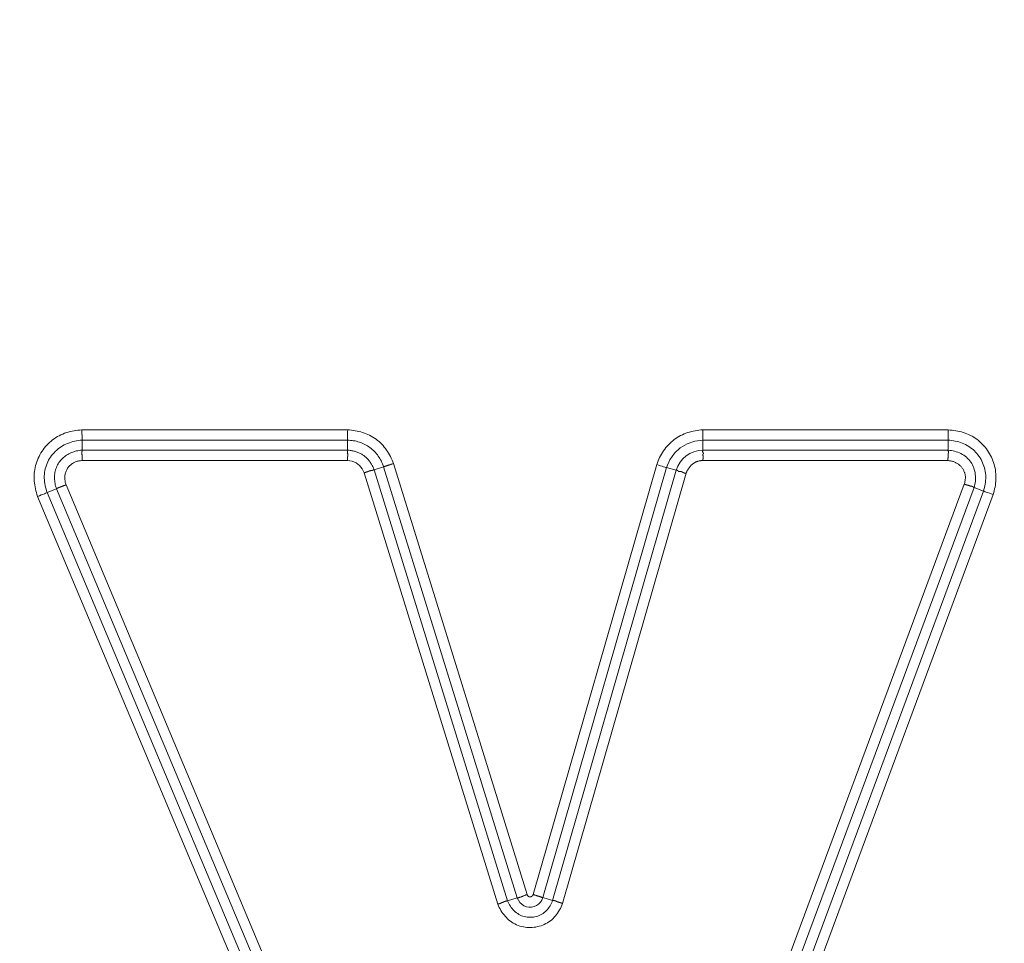
# Model space of a CAD drawing. Units: inches. Extents: x -355 to 373, y 0 to 225.
# Drawn here: x -302 to -300, y 60 to 62 of the extents above; entities that cross this region are included whole.
import ezdxf

# ---------------------------------------------------------------- set-up
doc = ezdxf.new("R2010")
doc.units = ezdxf.units.IN
doc.header["$MEASUREMENT"] = 0
doc.header["$PDMODE"] = 2
doc.header["$PDSIZE"] = 0.03
doc.layers.add('Unnamed [1]', color=7, linetype='Continuous', lineweight=0)
doc.styles.add('CK_TEXT_STYLE_0001', font='times.ttf', dxfattribs={"width": 0.75, "height": 5.5})
doc.styles.add('CK_TEXT_STYLE_0002', font='txt', dxfattribs={"width": 0.75, "height": 5.5})
doc.dimstyles.new('KEYCREATOR_DIMSTYLE', dxfattribs={"dimtxt": 5.5, "dimasz": 5.5, "dimexe": 1.375, "dimexo": 17, "dimgap": 1.375, "dimtad": 0, "dimtih": 1, "dimtoh": 1, "dimdec": 3, "dimzin": 4, "dimdsep": 46, "dimlunit": 3, "dimtxsty": 'CK_TEXT_STYLE_0001', "dimsah": 1, "dimcen": 0, "dimadec": 0, "dimazin": 0, "dimtfac": 1, "dimtdec": 3, "dimtofl": 0, "dimtmove": 0, "dimatfit": 3, "dimfxl": 1, "dimtolj": 1, "dimtzin": 0, "dimarcsym": 0})

# ---------------------------------------------------------------- blocks, each defined once
blk = doc.blocks.new('*D3')
at = {"layer": 'Defpoints', "color": 0}
for p in [(-316.1189, 99.6033), (-279.2728, 0), (-259.2667, 0)]:
    blk.add_point(p, dxfattribs=at)
at = {"layer": 'Unnamed [1]', "color": 18, "lineweight": -2, "true_color": 0x000000}
for p, q in [((-314.7439, 99.6033), (-257.8917, 99.6033)), ((-259.2667, 94.1033), (-259.2667, 57.0106)), ((-259.2667, 5.5), (-259.2667, 39.8394)), ((-277.8978, 0), (-257.8917, 0))]:
    blk.add_line(p, q, dxfattribs=at)
at = {"layer": 'Unnamed [1]', "color": 18, "true_color": 0x000000}
for points in [[(-258.3501, 94.1033), (-260.1834, 94.1033), (-259.2667, 99.6033)], [(-260.1834, 5.5), (-258.3501, 5.5), (-259.2667, 0)]]:
    blk.add_solid(points, dxfattribs=at)
at = {"layer": 'Unnamed [1]', "color": 18, "lineweight": 0, "true_color": 0x000000, "insert": (-259.2667, 48.425), "char_height": 5.5, "attachment_point": 5, "line_spacing_factor": 0.96, "style": 'CK_TEXT_STYLE_0002'}
blk.add_mtext('\\A1;101"\\P{OAH}', dxfattribs=at)

msp = doc.modelspace()

# ---------------------------------------------------------------- linework, layer by layer
at = {"layer": 'Unnamed [1]', "color": 18, "linetype": 'Continuous', "lineweight": 0, "true_color": 0x000000}
for p, q in [((-301.6815086, 61.2219723), (-301.0584749, 61.2219723)), ((-300.2262432, 61.2219723), (-299.651019, 61.2219723)), ((-301.6811124, 61.1978238), (-301.0587306, 61.1978242)), ((-301.6811124, 61.1742611), (-301.6811124, 61.1978238)), ((-301.0587306, 61.1742606), (-301.0587306, 61.1978242)), ((-300.2259834, 61.1978238), (-299.6514066, 61.1978237)), ((-300.2259834, 61.1742606), (-300.2259834, 61.1978238)), ((-299.6514066, 61.1742611), (-299.6514066, 61.1978237)), ((-301.6811124, 61.1742603), (-301.0587306, 61.1742603)), ((-299.6514066, 61.1742603), (-300.2259834, 61.1742603)), ((-301.6806842, 61.1501121), (-301.0590131, 61.1501121)), ((-300.9966761, 61.1285238), (-300.9741685, 61.1354982)), ((-300.9741685, 61.1354982), (-300.6610127, 60.124877)), ((-300.9511779, 61.1428898), (-300.6381335, 60.1326303)), ((-300.6237375, 60.1327797), (-300.3342087, 61.1406552)), ((-300.6007024, 60.1255027), (-300.311071, 61.1337381)), ((-300.288423, 61.1272322), (-300.311071, 61.1337381)), ((-299.6518256, 61.1501121), (-300.2256982, 61.1501121)), ((-301.019659, 61.1211065), (-300.7064337, 60.1102629)), ((-300.9966765, 61.1285237), (-300.6835201, 60.1179027)), ((-300.5780551, 60.1189969), (-300.288423, 61.1272322)), ((-300.554988, 60.1118341), (-300.2652923, 61.1202908)), ((-301.7410156, 61.0841523), (-301.762742, 61.0750331)), ((-301.0234701, 59.3746062), (-301.7410147, 61.0841526)), ((-301.0012038, 59.383952), (-301.7185827, 61.0931036)), ((-300.32428, 59.1770924), (-299.6132814, 61.0947127)), ((-300.3016955, 59.1685425), (-299.5904938, 61.0867106)), ((-299.590493, 61.0867103), (-299.5684001, 61.0785189)), ((-301.071766, 59.3663902), (-301.785162, 61.0660524)), ((-301.0494997, 59.375736), (-301.762742, 61.0750331)), ((-299.5684001, 61.0785189), (-300.2796573, 59.1601998)), ((-299.545623, 61.0704872), (-300.2570727, 59.1516501)), ((-300.6835187, 60.1179032), (-300.6610127, 60.124877)), ((-300.5780566, 60.1189973), (-300.6007024, 60.1255027))]:
    msp.add_line(p, q, dxfattribs=at)
at = {"layer": 'Unnamed [1]', "color": 18, "linetype": 'Continuous', "lineweight": 0}
for points in [[(-301.785162, 61.0660524), (-301.786655, 61.0704044), (-301.7880126, 61.0748056), (-301.7892301, 61.0792502), (-301.7903024, 61.083732), (-301.7912248, 61.0882452), (-301.7919923, 61.0927836), (-301.7925999, 61.0973414), (-301.7930428, 61.1019126), (-301.793316, 61.1064911), (-301.7934147, 61.1110709), (-301.7933339, 61.1156462), (-301.7930688, 61.1202108), (-301.7926143, 61.1247589), (-301.7919657, 61.1292843), (-301.791118, 61.1337812), (-301.7900662, 61.1382436), (-301.7888056, 61.1426654), (-301.7873311, 61.1470406), (-301.7856628, 61.1513558), (-301.7838267, 61.1555974), (-301.7818266, 61.159759), (-301.7796663, 61.1638344), (-301.7773496, 61.1678174), (-301.7748805, 61.1717017), (-301.7722627, 61.1754811), (-301.7695, 61.1791494), (-301.7665964, 61.1827002), (-301.7635556, 61.1861275), (-301.7603815, 61.1894249), (-301.757078, 61.1925861), (-301.7536487, 61.195605), (-301.7500977, 61.1984752), (-301.7464287, 61.2011907), (-301.7426456, 61.203745), (-301.7387522, 61.206132), (-301.7347523, 61.2083454), (-301.7306508, 61.2103807), (-301.7264563, 61.2122399), (-301.7221784, 61.2139267), (-301.7178266, 61.215445), (-301.7134107, 61.2167985), (-301.7089402, 61.2179909), (-301.7044247, 61.2190259), (-301.6998738, 61.2199074), (-301.6952971, 61.220639), (-301.6907043, 61.2212246), (-301.6861049, 61.2216677), (-301.6815086, 61.2219723)], [(-301.0587306, 61.1978242), (-301.0587301, 61.198216), (-301.0587288, 61.1986839), (-301.0587267, 61.1992248), (-301.0587237, 61.1998357), (-301.0587199, 61.2005134), (-301.0587153, 61.2012548), (-301.0587098, 61.2020569), (-301.0587034, 61.2029165), (-301.0586961, 61.2038306), (-301.0586879, 61.204796), (-301.0586788, 61.2058098), (-301.0586689, 61.2068686), (-301.058658, 61.2079696), (-301.0586461, 61.2091096), (-301.0586334, 61.2102854), (-301.0586197, 61.211494), (-301.058605, 61.2127323), (-301.0585894, 61.2139973), (-301.0585728, 61.2152857), (-301.0585552, 61.2165946), (-301.0585366, 61.2179208), (-301.0585171, 61.2192612), (-301.0584965, 61.2206127), (-301.0584749, 61.2219723)], [(-300.9511779, 61.1428898), (-300.9527264, 61.1470635), (-300.9544154, 61.1511938), (-300.9562434, 61.1552728), (-300.9582088, 61.1592928), (-300.96031, 61.1632457), (-300.9625453, 61.1671238), (-300.9649134, 61.1709191), (-300.9674124, 61.1746237), (-300.970041, 61.1782298), (-300.9727975, 61.1817295), (-300.9756803, 61.1851149), (-300.9786879, 61.1883781), (-300.9818186, 61.1915113), (-300.985071, 61.1945065), (-300.9884434, 61.1973558), (-300.9919343, 61.2000515), (-300.995541, 61.2025871), (-300.999257, 61.2049621), (-301.0030745, 61.2071778), (-301.0069861, 61.2092351), (-301.0109839, 61.2111352), (-301.0150605, 61.2128792), (-301.0192082, 61.2144681), (-301.0234192, 61.2159031), (-301.0276861, 61.2171853), (-301.0320011, 61.2183157), (-301.0363567, 61.2192954), (-301.0407451, 61.2201256), (-301.0451587, 61.2208072), (-301.04959, 61.2213415), (-301.0540313, 61.2217295), (-301.0584749, 61.2219723)], [(-300.3342087, 61.1406552), (-300.3327138, 61.1449262), (-300.3310636, 61.1491488), (-300.329261, 61.1533156), (-300.3273088, 61.1574192), (-300.3252101, 61.1614523), (-300.3229675, 61.1654075), (-300.3205841, 61.1692776), (-300.3180628, 61.1730551), (-300.3154064, 61.1767327), (-300.3126177, 61.180303), (-300.3096998, 61.1837588), (-300.3066555, 61.1870926), (-300.3034876, 61.1902972), (-300.3001991, 61.1933651), (-300.2967928, 61.1962891), (-300.2932718, 61.1990617), (-300.2896393, 61.201677), (-300.2859016, 61.2041337), (-300.2820652, 61.2064321), (-300.2781368, 61.2085722), (-300.274123, 61.2105544), (-300.2700306, 61.2123786), (-300.2658662, 61.2140452), (-300.2616364, 61.2155541), (-300.2573478, 61.2169057), (-300.2530072, 61.2181), (-300.2486212, 61.2191372), (-300.2441965, 61.2200175), (-300.2397397, 61.220741), (-300.2352574, 61.2213078), (-300.2307564, 61.2217182), (-300.2262432, 61.2219723)], [(-299.651019, 61.2219723), (-299.6465337, 61.2216569), (-299.6420545, 61.2212169), (-299.6375884, 61.2206488), (-299.6331423, 61.2199489), (-299.6287231, 61.2191134), (-299.6243375, 61.2181387), (-299.6199927, 61.2170211), (-299.6156953, 61.215757), (-299.6114523, 61.2143426), (-299.6072706, 61.2127744), (-299.603157, 61.2110486), (-299.5991185, 61.2091616), (-299.595162, 61.2071096), (-299.5912942, 61.204889), (-299.5875222, 61.2024962), (-299.5838527, 61.1999275), (-299.5802928, 61.1971791), (-299.5768491, 61.1942475), (-299.5735281, 61.1911523), (-299.570334, 61.1879203), (-299.5672708, 61.1845588), (-299.5643426, 61.1810751), (-299.5615534, 61.1774764), (-299.5589073, 61.17377), (-299.5564083, 61.1699631), (-299.5540605, 61.1660629), (-299.5518678, 61.1620768), (-299.5498344, 61.1580119), (-299.5479642, 61.1538755), (-299.5462612, 61.1496748), (-299.5447297, 61.1454172), (-299.5433735, 61.1411097), (-299.5421967, 61.1367598), (-299.5412033, 61.1323745), (-299.5403975, 61.1279613), (-299.5397831, 61.1235272), (-299.5393625, 61.1190792), (-299.5391303, 61.1146219), (-299.5390797, 61.1101596), (-299.5392033, 61.1056968), (-299.5394943, 61.1012376), (-299.5399456, 61.0967864), (-299.54055, 61.0923474), (-299.5413006, 61.087925), (-299.5421903, 61.0835235), (-299.5432119, 61.0791472), (-299.5443585, 61.0748003), (-299.545623, 61.0704872)], [(-301.762742, 61.0750331), (-301.7642085, 61.0791299), (-301.7655148, 61.0832898), (-301.7666534, 61.0875041), (-301.7676162, 61.0917638), (-301.7683955, 61.0960602), (-301.7689836, 61.1003845), (-301.7693725, 61.1047278), (-301.7695546, 61.1090814), (-301.7695219, 61.1134364), (-301.7692667, 61.117784), (-301.7687832, 61.1221149), (-301.7680741, 61.1264174), (-301.767144, 61.1306795), (-301.7659975, 61.1348889), (-301.7646393, 61.1390337), (-301.7630742, 61.1431017), (-301.7613066, 61.1470806), (-301.7593414, 61.1509585), (-301.7571832, 61.1547232), (-301.7548366, 61.1583625), (-301.752307, 61.1618659), (-301.7496026, 61.1652283), (-301.7467322, 61.1684466), (-301.7437046, 61.1715173), (-301.7405287, 61.174437), (-301.7372134, 61.1772024), (-301.7337675, 61.1798101), (-301.7301998, 61.1822567), (-301.7265192, 61.1845389), (-301.7227346, 61.1866532), (-301.7188548, 61.1885963), (-301.7148886, 61.1903648), (-301.7108449, 61.1919554), (-301.7067326, 61.1933647), (-301.7025604, 61.1945893), (-301.6983374, 61.1956258), (-301.6940722, 61.1964709), (-301.6897737, 61.1971212), (-301.6854509, 61.1975732), (-301.6811124, 61.1978238)], [(-300.9741685, 61.1354982), (-300.97534, 61.1388037), (-300.9766356, 61.1420661), (-300.9780528, 61.1452807), (-300.9795888, 61.1484426), (-300.981241, 61.1515471), (-300.9830065, 61.1545893), (-300.9848828, 61.1575644), (-300.9868671, 61.1604676), (-300.9889566, 61.1632942), (-300.9911487, 61.1660392), (-300.9934408, 61.168698), (-300.9958299, 61.1712656), (-300.9983136, 61.1737374), (-301.000889, 61.1761084), (-301.0035535, 61.178374), (-301.0063043, 61.1805292), (-301.0091388, 61.1825693), (-301.0120542, 61.1844895), (-301.0150478, 61.1862849), (-301.018117, 61.1879509), (-301.0212583, 61.1894835), (-301.0244658, 61.1908829), (-301.027733, 61.1921505), (-301.0310531, 61.1932874), (-301.0344197, 61.1942948), (-301.037826, 61.195174), (-301.0412656, 61.1959262), (-301.0447318, 61.1965525), (-301.048218, 61.1970543), (-301.0517176, 61.1974327), (-301.055224, 61.1976889), (-301.0587306, 61.1978242)], [(-299.6514066, 61.1978237), (-299.64716, 61.1975908), (-299.6429205, 61.1971767), (-299.6386977, 61.1965823), (-299.6345013, 61.1958084), (-299.6303408, 61.1948557), (-299.6262258, 61.1937252), (-299.6221659, 61.1924174), (-299.6181706, 61.1909334), (-299.6142495, 61.1892737), (-299.6104123, 61.1874394), (-299.6066684, 61.185431), (-299.6030275, 61.1832495), (-299.5994991, 61.1808956), (-299.5960929, 61.1783701), (-299.5928184, 61.1756738), (-299.5896844, 61.1728091), (-299.5866969, 61.1697843), (-299.5838612, 61.1666093), (-299.5811824, 61.1632941), (-299.5786659, 61.1598486), (-299.5763169, 61.1562828), (-299.5741405, 61.1526064), (-299.5721421, 61.1488296), (-299.5703268, 61.1449621), (-299.5686999, 61.1410139), (-299.5672667, 61.136995), (-299.5660323, 61.1329152), (-299.565002, 61.1287845), (-299.5641811, 61.1246128), (-299.5635747, 61.1204101), (-299.5631861, 61.1161858), (-299.5630102, 61.1119483), (-299.5630397, 61.1077054), (-299.5632676, 61.1034651), (-299.5636868, 61.0992352), (-299.5642899, 61.0950236), (-299.56507, 61.0908383), (-299.5660198, 61.0866872), (-299.5671322, 61.0825781), (-299.5684001, 61.0785189)], [(-301.7410156, 61.0841523), (-301.7420384, 61.0871734), (-301.7429331, 61.0902376), (-301.7436979, 61.0933381), (-301.7443311, 61.0964686), (-301.7448311, 61.0996224), (-301.7451961, 61.1027928), (-301.7454245, 61.1059733), (-301.7455146, 61.1091574), (-301.7454646, 61.1123383), (-301.7452729, 61.1155096), (-301.7449378, 61.1186646), (-301.7444575, 61.1217968), (-301.7438305, 61.1248996), (-301.743055, 61.1279663), (-301.7421292, 61.1309904), (-301.7410517, 61.1339653), (-301.7398205, 61.1368844), (-301.738434, 61.1397411), (-301.7368906, 61.1425289), (-301.7351886, 61.1452411), (-301.7333396, 61.1478556), (-301.7313608, 61.150354), (-301.729259, 61.1527353), (-301.7270408, 61.1549984), (-301.7247127, 61.1571423), (-301.7222813, 61.1591658), (-301.7197534, 61.1610678), (-301.7171355, 61.1628474), (-301.7144342, 61.1645035), (-301.7116562, 61.1660349), (-301.7088081, 61.1674407), (-301.7058965, 61.1687197), (-301.702928, 61.1698709), (-301.6999093, 61.1708933), (-301.6968469, 61.1717857), (-301.6937475, 61.172547), (-301.6906178, 61.1731764), (-301.6874643, 61.1736725), (-301.6842936, 61.1740345), (-301.6811124, 61.1742611)], [(-301.6811803, 61.1653301), (-301.6811867, 61.1658702), (-301.6811913, 61.1663971), (-301.6811942, 61.1669106), (-301.6811957, 61.1674106), (-301.6811958, 61.1678968), (-301.6811947, 61.168369), (-301.6811924, 61.1688271), (-301.6811892, 61.1692709), (-301.6811851, 61.1697001), (-301.6811803, 61.1701145), (-301.6811749, 61.1705141), (-301.6811691, 61.1708985), (-301.681163, 61.1712676), (-301.6811566, 61.1716212), (-301.6811503, 61.171959), (-301.681144, 61.172281), (-301.6811379, 61.1725868), (-301.6811322, 61.1728763), (-301.6811269, 61.1731494), (-301.6811223, 61.1734057), (-301.6811184, 61.1736452), (-301.6811153, 61.1738675), (-301.6811133, 61.1740726), (-301.6811124, 61.1742603)], [(-301.6806842, 61.1501121), (-301.6807119, 61.1507935), (-301.6807395, 61.1514743), (-301.6807669, 61.1521542), (-301.680794, 61.1528325), (-301.6808208, 61.1535089), (-301.6808472, 61.1541828), (-301.6808732, 61.1548537), (-301.6808987, 61.1555212), (-301.6809235, 61.1561847), (-301.6809477, 61.1568438), (-301.6809712, 61.157498), (-301.6809939, 61.1581468), (-301.6810157, 61.1587896), (-301.6810366, 61.159426), (-301.6810565, 61.1600555), (-301.6810754, 61.1606777), (-301.6810931, 61.161292), (-301.6811097, 61.1618979), (-301.681125, 61.1624949), (-301.6811389, 61.1630826), (-301.6811515, 61.1636605), (-301.6811627, 61.164228), (-301.6811723, 61.1647847), (-301.6811803, 61.1653301)], [(-301.0583009, 61.1653311), (-301.0582256, 61.1650007), (-301.0581687, 61.1646671), (-301.0581287, 61.1643304), (-301.0581042, 61.1639904), (-301.0580938, 61.1636474), (-301.0580958, 61.1633012), (-301.058109, 61.162952), (-301.0581318, 61.1625998), (-301.0581628, 61.1622446), (-301.0582005, 61.1618864), (-301.0582435, 61.1615252), (-301.0582902, 61.1611612), (-301.0583393, 61.1607942), (-301.0583893, 61.1604244), (-301.0584387, 61.1600517), (-301.058486, 61.1596763), (-301.0585299, 61.1592981), (-301.0585688, 61.1589171), (-301.0586013, 61.1585335), (-301.0586259, 61.1581471), (-301.0586411, 61.1577581), (-301.0586456, 61.1573665), (-301.0586378, 61.1569722), (-301.0586164, 61.1565754), (-301.0585797, 61.1561761), (-301.0585457, 61.1557756), (-301.0585316, 61.155375), (-301.0585349, 61.1549744), (-301.0585529, 61.1545735), (-301.0585834, 61.1541723), (-301.0586236, 61.1537706), (-301.0586711, 61.1533682), (-301.0587235, 61.1529652), (-301.0587781, 61.1525612), (-301.0588325, 61.1521563), (-301.0588841, 61.1517502), (-301.0589305, 61.1513429), (-301.0589692, 61.1509342), (-301.0589975, 61.1505239), (-301.0590131, 61.1501121)], [(-301.0587305, 61.1742603), (-301.0587331, 61.1740749), (-301.0587419, 61.1738713), (-301.0587559, 61.1736498), (-301.058774, 61.1734107), (-301.058795, 61.1731541), (-301.0588179, 61.1728804), (-301.0588416, 61.1725899), (-301.0588649, 61.1722828), (-301.0588869, 61.1719593), (-301.0589063, 61.1716198), (-301.0589221, 61.1712645), (-301.0589332, 61.1708937), (-301.0589386, 61.1705077), (-301.058937, 61.1701066), (-301.0589274, 61.1696909), (-301.0589088, 61.1692607), (-301.0588799, 61.1688163), (-301.0588398, 61.168358), (-301.0587873, 61.1678861), (-301.0587214, 61.1674008), (-301.0586408, 61.1669023), (-301.0585446, 61.1663911), (-301.0584317, 61.1658673), (-301.0583009, 61.1653311)], [(-301.0587306, 61.1742606), (-301.0566719, 61.1741811), (-301.0546077, 61.1740378), (-301.0525414, 61.1738315), (-301.0504763, 61.1735633), (-301.0484157, 61.173234), (-301.046363, 61.1728445), (-301.0443214, 61.1723956), (-301.0422944, 61.1718884), (-301.0402852, 61.1713236), (-301.0382972, 61.1707023), (-301.0363337, 61.1700252), (-301.034398, 61.1692934), (-301.0324935, 61.1685076), (-301.0306236, 61.1676688), (-301.0287914, 61.1667779), (-301.0270005, 61.1658358), (-301.025254, 61.1648434), (-301.0235554, 61.1638015), (-301.0219079, 61.1627112), (-301.0203149, 61.1615732), (-301.0187625, 61.1603779), (-301.017236, 61.159117), (-301.0157375, 61.1577933), (-301.0142693, 61.1564099), (-301.0128334, 61.1549695), (-301.0114323, 61.1534752), (-301.0100679, 61.1519299), (-301.0087425, 61.1503364), (-301.0074583, 61.1486977), (-301.0062175, 61.1470167), (-301.0050222, 61.1452964), (-301.0038747, 61.1435396), (-301.0027771, 61.1417493), (-301.0017317, 61.1399284), (-301.0007405, 61.1380798), (-300.9998059, 61.1362065), (-300.99893, 61.1343113), (-300.9981149, 61.1323972), (-300.9973629, 61.130467), (-300.9966761, 61.1285238)], [(-300.2259834, 61.1742603), (-300.2259873, 61.1741505), (-300.2259998, 61.1740342), (-300.2260196, 61.1739115), (-300.2260459, 61.1737824), (-300.2260776, 61.1736468), (-300.2261137, 61.1735049), (-300.2261531, 61.1733567), (-300.2261948, 61.1732022), (-300.2262378, 61.1730414), (-300.226281, 61.1728743), (-300.2263234, 61.1727011), (-300.2263641, 61.1725216), (-300.2264019, 61.172336), (-300.2264359, 61.1721443), (-300.2264649, 61.1719465), (-300.2264881, 61.1717426), (-300.2265043, 61.1715328), (-300.2265126, 61.1713169), (-300.2265118, 61.171095), (-300.226501, 61.1708672), (-300.2264792, 61.1706336), (-300.2264453, 61.1703943), (-300.2263982, 61.1701498), (-300.2263369, 61.1699002), (-300.2262603, 61.1696459), (-300.2261674, 61.1693871), (-300.2260571, 61.1691242), (-300.2259285, 61.1688575), (-300.2257803, 61.1685872), (-300.2256116, 61.1683137), (-300.2254243, 61.168037), (-300.2252321, 61.1677569), (-300.2250516, 61.1674729), (-300.2248996, 61.1671844), (-300.2247928, 61.1668908), (-300.2247478, 61.1665919), (-300.2247813, 61.1662869), (-300.2249099, 61.1659754), (-300.2251505, 61.1656569), (-300.2255195, 61.165331)], [(-300.2255195, 61.165331), (-300.225893, 61.1649983), (-300.2261434, 61.1646627), (-300.2262874, 61.1643242), (-300.2263419, 61.1639827), (-300.2263237, 61.1636382), (-300.2262497, 61.1632907), (-300.2261366, 61.1629402), (-300.2260012, 61.1625866), (-300.2258603, 61.16223), (-300.2257309, 61.1618704), (-300.2256263, 61.1615077), (-300.2255471, 61.1611421), (-300.2254904, 61.1607737), (-300.2254535, 61.1604025), (-300.2254335, 61.1600288), (-300.2254276, 61.1596527), (-300.225433, 61.1592742), (-300.2254469, 61.1588936), (-300.2254665, 61.1585109), (-300.2254889, 61.1581263), (-300.2255118, 61.1577398), (-300.2255345, 61.1573516), (-300.2255569, 61.1569616), (-300.2255787, 61.15657), (-300.2255999, 61.1561768), (-300.2256201, 61.1557819), (-300.2256392, 61.1553855), (-300.2256569, 61.1549876), (-300.2256732, 61.1545883), (-300.2256878, 61.1541875), (-300.2257005, 61.1537854), (-300.2257111, 61.153382), (-300.2257195, 61.1529772), (-300.2257254, 61.1525713), (-300.2257286, 61.1521641), (-300.225729, 61.1517559), (-300.2257264, 61.1513465), (-300.2257205, 61.150936), (-300.2257112, 61.1505246), (-300.2256982, 61.1501121)], [(-299.6518256, 61.1501121), (-299.6517832, 61.1507933), (-299.6517411, 61.1514741), (-299.6516994, 61.152154), (-299.6516581, 61.1528324), (-299.6516172, 61.1535088), (-299.6515769, 61.1541828), (-299.6515371, 61.1548539), (-299.651498, 61.1555215), (-299.6514595, 61.1561852), (-299.6514217, 61.1568444), (-299.6513847, 61.1574988), (-299.6513485, 61.1581477), (-299.6513132, 61.1587907), (-299.6512788, 61.1594273), (-299.6512454, 61.160057), (-299.651213, 61.1606792), (-299.6511817, 61.1612936), (-299.6511515, 61.1618996), (-299.6511225, 61.1624966), (-299.6510947, 61.1630843), (-299.6510682, 61.1636621), (-299.651043, 61.1642295), (-299.6510192, 61.164786), (-299.6509969, 61.1653311)], [(-299.6509969, 61.1653311), (-299.6509773, 61.1656588), (-299.6509463, 61.1659814), (-299.6509056, 61.1662988), (-299.6508567, 61.1666111), (-299.6508013, 61.1669183), (-299.6507412, 61.1672202), (-299.650678, 61.167517), (-299.6506134, 61.1678086), (-299.6505491, 61.1680949), (-299.6504867, 61.168376), (-299.650428, 61.1686518), (-299.6503745, 61.1689224), (-299.650328, 61.1691877), (-299.6502901, 61.1694477), (-299.6502626, 61.1697023), (-299.650247, 61.1699517), (-299.6502451, 61.1701956), (-299.6502586, 61.1704343), (-299.6502891, 61.1706675), (-299.6503383, 61.1708953), (-299.6504079, 61.1711177), (-299.6504995, 61.1713347), (-299.6506148, 61.1715463), (-299.6507555, 61.1717524), (-299.6509234, 61.171953), (-299.6510881, 61.172148), (-299.6512207, 61.1723373), (-299.651324, 61.1725209), (-299.6514013, 61.1726987), (-299.6514555, 61.1728707), (-299.6514898, 61.1730367), (-299.6515072, 61.1731969), (-299.6515108, 61.1733511), (-299.6515036, 61.1734993), (-299.6514887, 61.1736415), (-299.6514692, 61.1737776), (-299.6514482, 61.1739075), (-299.6514287, 61.1740313), (-299.6514139, 61.1741489), (-299.6514066, 61.1742603)], [(-299.590493, 61.0867103), (-299.5893648, 61.0904481), (-299.5884492, 61.0942511), (-299.5877462, 61.0981049), (-299.5872561, 61.1019953), (-299.5869791, 61.1059081), (-299.5869155, 61.109829), (-299.5870654, 61.1137438), (-299.5874291, 61.1176382), (-299.5880067, 61.121498), (-299.5887986, 61.125309), (-299.5898048, 61.1290568), (-299.5910256, 61.1327272), (-299.5924613, 61.136306), (-299.594112, 61.1397789), (-299.595978, 61.1431318), (-299.5980594, 61.1463502), (-299.6003541, 61.1494216), (-299.602851, 61.1523394), (-299.6055363, 61.1550986), (-299.6083965, 61.1576942), (-299.6114179, 61.1601212), (-299.614587, 61.1623745), (-299.6178902, 61.1644493), (-299.6213138, 61.1663405), (-299.6248442, 61.1680431), (-299.6284679, 61.1695521), (-299.6321713, 61.1708626), (-299.6359407, 61.1719694), (-299.6397625, 61.1728677), (-299.6436232, 61.1735524), (-299.6475091, 61.1740185), (-299.6514066, 61.1742611)], [(-301.7185827, 61.0931036), (-301.7192277, 61.0950237), (-301.7197927, 61.0969729), (-301.7202765, 61.0989467), (-301.7206779, 61.1009408), (-301.7209956, 61.1029506), (-301.7212284, 61.1049718), (-301.7213751, 61.107), (-301.7214344, 61.1090306), (-301.7214052, 61.1110593), (-301.7212861, 61.1130816), (-301.7210761, 61.1150932), (-301.7207738, 61.1170895), (-301.7203779, 61.1190661), (-301.7198874, 61.1210186), (-301.7193009, 61.1229426), (-301.7186173, 61.1248337), (-301.7178353, 61.1266873), (-301.7169536, 61.1284991), (-301.7159711, 61.1302647), (-301.7148865, 61.1319796), (-301.7137, 61.1336393), (-301.7124182, 61.1352395), (-301.7110488, 61.1367755), (-301.7095996, 61.1382428), (-301.7080786, 61.139637), (-301.7064936, 61.1409535), (-301.7048524, 61.1421879), (-301.703163, 61.1433356), (-301.7014332, 61.144392), (-301.6996709, 61.1453528), (-301.6978825, 61.1462148), (-301.6960696, 61.1469805), (-301.694232, 61.1476539), (-301.6923699, 61.1482389), (-301.6904833, 61.1487394), (-301.6885722, 61.1491593), (-301.6866368, 61.1495026), (-301.6846769, 61.1497732), (-301.6826927, 61.1499751), (-301.6806842, 61.1501121)], [(-300.9741685, 61.1354982), (-300.9737944, 61.1356146), (-300.9733479, 61.1357543), (-300.9728318, 61.1359164), (-300.9722492, 61.1361001), (-300.9716029, 61.1363043), (-300.9708961, 61.1365282), (-300.9701316, 61.1367709), (-300.9693123, 61.1370314), (-300.9684414, 61.1373089), (-300.9675216, 61.1376025), (-300.9665559, 61.1379112), (-300.9655474, 61.1382341), (-300.964499, 61.1385704), (-300.9634136, 61.1389191), (-300.9622943, 61.1392793), (-300.9611438, 61.1396501), (-300.9599653, 61.1400307), (-300.9587617, 61.14042), (-300.9575359, 61.1408172), (-300.9562908, 61.1412214), (-300.9550296, 61.1416317), (-300.953755, 61.1420471), (-300.9524701, 61.1424668), (-300.9511779, 61.1428898)], [(-300.2652923, 61.1202908), (-300.2648408, 61.1215387), (-300.2643547, 61.1227722), (-300.2638347, 61.1239907), (-300.2632811, 61.1251934), (-300.2626945, 61.1263795), (-300.2620753, 61.1275483), (-300.2614241, 61.1286991), (-300.2607413, 61.1298312), (-300.2600275, 61.1309438), (-300.2592831, 61.1320362), (-300.2585085, 61.1331077), (-300.2577044, 61.1341575), (-300.2568712, 61.1351849), (-300.2560094, 61.1361891), (-300.2551195, 61.1371695), (-300.2542019, 61.1381253), (-300.2532572, 61.1390558), (-300.2522859, 61.1399601), (-300.2512884, 61.1408377), (-300.2502653, 61.1416878), (-300.249217, 61.1425096), (-300.248144, 61.1433024), (-300.2470469, 61.1440654), (-300.245926, 61.144798), (-300.244782, 61.1454994), (-300.2436148, 61.146151), (-300.2424253, 61.1467371), (-300.2412152, 61.1472615), (-300.2399861, 61.1477279), (-300.2387398, 61.1481402), (-300.237478, 61.148502), (-300.2362022, 61.1488172), (-300.2349143, 61.1490896), (-300.2336158, 61.1493228), (-300.2323085, 61.1495207), (-300.230994, 61.1496871), (-300.229674, 61.1498256), (-300.2283503, 61.1499401), (-300.2270245, 61.1500344), (-300.2256982, 61.1501121)], [(-299.6132814, 61.0947127), (-299.6128372, 61.0963153), (-299.6124238, 61.0979483), (-299.6120457, 61.0996061), (-299.6117073, 61.1012831), (-299.6114134, 61.1029736), (-299.6111683, 61.1046721), (-299.6109767, 61.1063728), (-299.6108431, 61.1080703), (-299.610772, 61.1097588), (-299.6107679, 61.1114327), (-299.6108355, 61.1130865), (-299.6109793, 61.1147145), (-299.6112025, 61.1163123), (-299.6115033, 61.1178806), (-299.6118786, 61.1194212), (-299.6123254, 61.120936), (-299.6128406, 61.1224268), (-299.613421, 61.1238955), (-299.6140637, 61.125344), (-299.6147654, 61.1267741), (-299.6155232, 61.1281878), (-299.6163339, 61.1295868), (-299.6171944, 61.130973), (-299.6181017, 61.1323483), (-299.6190606, 61.1336921), (-299.6200762, 61.1349824), (-299.6211461, 61.1362195), (-299.6222678, 61.1374034), (-299.623439, 61.1385343), (-299.6246571, 61.1396123), (-299.6259198, 61.1406375), (-299.6272245, 61.14161), (-299.6285688, 61.14253), (-299.6299504, 61.1433976), (-299.6313666, 61.144213), (-299.6328152, 61.1449762), (-299.6342935, 61.1456873), (-299.6357993, 61.1463466), (-299.63733, 61.1469541), (-299.6388833, 61.1475099), (-299.6404566, 61.1480142), (-299.6420474, 61.1484671), (-299.6436535, 61.1488687), (-299.6452723, 61.1492192), (-299.6469013, 61.1495186), (-299.6485382, 61.1497672), (-299.6501804, 61.149965), (-299.6518256, 61.1501121)], [(-301.0053327, 61.1262913), (-301.0056706, 61.1262654), (-301.0060061, 61.126221), (-301.0063396, 61.1261595), (-301.0066715, 61.1260823), (-301.0070023, 61.1259908), (-301.0073323, 61.1258863), (-301.007662, 61.1257704), (-301.0079917, 61.1256444), (-301.0083218, 61.1255096), (-301.0086528, 61.1253676), (-301.0089851, 61.1252197), (-301.009319, 61.1250673), (-301.009655, 61.1249117), (-301.0099934, 61.1247546), (-301.0103347, 61.1245971), (-301.0106793, 61.1244407), (-301.0110276, 61.1242869), (-301.01138, 61.124137), (-301.0117369, 61.1239924), (-301.0120986, 61.1238545), (-301.0124657, 61.1237248), (-301.0128384, 61.1236046), (-301.0132173, 61.1234954), (-301.0136027, 61.1233985), (-301.013995, 61.1233153), (-301.0143876, 61.1232292), (-301.0147744, 61.1231241), (-301.0151561, 61.1230024), (-301.0155337, 61.1228665), (-301.0159079, 61.1227187), (-301.0162797, 61.1225613), (-301.01665, 61.1223969), (-301.0170195, 61.1222276), (-301.0173892, 61.1220558), (-301.0177599, 61.121884), (-301.0181325, 61.1217145), (-301.0185078, 61.1215496), (-301.0188868, 61.1213917), (-301.0192702, 61.1212432), (-301.019659, 61.1211065)], [(-300.9966765, 61.1285237), (-300.9968528, 61.1284664), (-300.9970446, 61.1283978), (-300.997252, 61.1283188), (-300.9974751, 61.1282308), (-300.997714, 61.1281348), (-300.9979686, 61.1280319), (-300.9982391, 61.1279233), (-300.9985256, 61.1278101), (-300.998828, 61.1276934), (-300.9991466, 61.1275744), (-300.9994813, 61.1274541), (-300.9998322, 61.1273337), (-301.0001994, 61.1272144), (-301.0005829, 61.1270972), (-301.0009828, 61.1269832), (-301.0013993, 61.1268737), (-301.0018323, 61.1267697), (-301.0022819, 61.1266724), (-301.0027482, 61.1265829), (-301.0032313, 61.1265022), (-301.0037313, 61.1264316), (-301.0042481, 61.1263722), (-301.0047819, 61.1263251), (-301.0053327, 61.1262913)], [(-300.288423, 61.1272322), (-300.2882874, 61.1272034), (-300.2881366, 61.1271899), (-300.287972, 61.1271884), (-300.2877944, 61.1271953), (-300.2876051, 61.1272072), (-300.2874051, 61.1272207), (-300.2871955, 61.1272325), (-300.2869774, 61.1272389), (-300.2867518, 61.1272367), (-300.28652, 61.1272224), (-300.2862829, 61.1271926), (-300.2860416, 61.1271438), (-300.2857973, 61.1270727), (-300.285551, 61.1269757), (-300.2853038, 61.1268495), (-300.2850569, 61.1266907), (-300.2848107, 61.1264975), (-300.284564, 61.1262756), (-300.2843147, 61.1260323), (-300.2840611, 61.1257748), (-300.2838013, 61.1255105), (-300.2835333, 61.1252467), (-300.2832553, 61.1249907), (-300.2829654, 61.1247498), (-300.2826616, 61.1245314), (-300.2823422, 61.1243428), (-300.2820052, 61.1241913), (-300.2816488, 61.1240842), (-300.2812709, 61.1240288), (-300.2808699, 61.1240324), (-300.2804437, 61.1241024), (-300.2799905, 61.1242461)], [(-300.2799905, 61.1242461), (-300.2797823, 61.1243221), (-300.2795745, 61.1243873), (-300.2793673, 61.1244419), (-300.2791608, 61.1244862), (-300.2789553, 61.1245204), (-300.2787507, 61.124545), (-300.2785473, 61.1245602), (-300.2783453, 61.1245662), (-300.2781447, 61.1245634), (-300.2779458, 61.124552), (-300.2777487, 61.1245324), (-300.2775535, 61.1245049), (-300.2773603, 61.1244697), (-300.2771695, 61.1244271), (-300.276981, 61.1243774), (-300.2767951, 61.1243209), (-300.2766118, 61.124258), (-300.2764314, 61.1241888), (-300.2762539, 61.1241138), (-300.2760788, 61.1240333), (-300.2759055, 61.1239479), (-300.2757334, 61.1238579), (-300.275562, 61.123764), (-300.2753907, 61.1236665), (-300.2752188, 61.1235659), (-300.2750458, 61.1234627), (-300.2748711, 61.1233574), (-300.2746942, 61.1232505), (-300.2745144, 61.1231423), (-300.2743311, 61.1230335), (-300.2741438, 61.1229244), (-300.2739518, 61.1228155), (-300.2737547, 61.1227074), (-300.2735517, 61.1226004), (-300.2733424, 61.1224951), (-300.2731261, 61.1223919), (-300.2729025, 61.1222912), (-300.2726729, 61.1221929), (-300.2724385, 61.1220969), (-300.2722009, 61.122003), (-300.2719614, 61.121911), (-300.2717216, 61.1218208), (-300.2714827, 61.1217322), (-300.2712463, 61.121645), (-300.2710138, 61.1215591), (-300.2707866, 61.1214743), (-300.2705661, 61.1213904), (-300.2703538, 61.1213074), (-300.2701511, 61.1212249), (-300.2699595, 61.1211428), (-300.2697803, 61.1210611), (-300.269615, 61.1209794), (-300.269465, 61.1208977), (-300.2693317, 61.1208157), (-300.2691627, 61.1207514), (-300.2689201, 61.1207175), (-300.2686271, 61.1207059), (-300.2683072, 61.1207087), (-300.2679835, 61.120718), (-300.2676795, 61.1207258), (-300.2674185, 61.120724), (-300.2672238, 61.1207048), (-300.2671187, 61.1206602), (-300.2671113, 61.1205865), (-300.2671485, 61.1204973), (-300.2671618, 61.1204106), (-300.2670828, 61.1203443), (-300.2668465, 61.1203154), (-300.2664628, 61.1203202), (-300.2660169, 61.1203345), (-300.2655972, 61.1203331), (-300.2652923, 61.1202908)], [(-301.7328203, 61.0877009), (-301.7331963, 61.0875516), (-301.7335671, 61.0874067), (-301.7339324, 61.0872659), (-301.7342919, 61.087129), (-301.7346453, 61.0869957), (-301.7349923, 61.0868657), (-301.7353327, 61.0867388), (-301.735666, 61.0866148), (-301.7359921, 61.0864933), (-301.7363105, 61.086374), (-301.7366212, 61.0862569), (-301.7369236, 61.0861415), (-301.7372176, 61.0860276), (-301.7375028, 61.0859149), (-301.737779, 61.0858032), (-301.7380458, 61.0856923), (-301.7383029, 61.0855818), (-301.7385502, 61.0854715), (-301.7387871, 61.0853611), (-301.7390136, 61.0852504), (-301.7392293, 61.0851393), (-301.7394347, 61.0850286), (-301.7396301, 61.0849191), (-301.739816, 61.084812), (-301.7399928, 61.0847082), (-301.7401611, 61.0846085), (-301.7403212, 61.084514), (-301.7404735, 61.0844256), (-301.7406186, 61.0843443), (-301.7407569, 61.0842711), (-301.7408888, 61.0842069), (-301.7410147, 61.0841526)], [(-301.7185827, 61.0931036), (-301.7192212, 61.092866), (-301.7198591, 61.0926288), (-301.720496, 61.0923919), (-301.7211314, 61.0921555), (-301.7217649, 61.0919197), (-301.7223959, 61.0916845), (-301.7230241, 61.0914502), (-301.7236489, 61.0912169), (-301.72427, 61.0909845), (-301.7248868, 61.0907534), (-301.7254989, 61.0905234), (-301.7261058, 61.0902949), (-301.7267071, 61.0900678), (-301.7273024, 61.0898424), (-301.7278911, 61.0896187), (-301.7284728, 61.0893968), (-301.7290471, 61.0891768), (-301.7296135, 61.0889589), (-301.7301716, 61.0887432), (-301.7307208, 61.0885297), (-301.7312607, 61.0883186), (-301.7317909, 61.0881101), (-301.7323109, 61.0879041), (-301.7328203, 61.0877009)], [(-299.6132814, 61.0947127), (-299.6126279, 61.0945156), (-299.611975, 61.0943184), (-299.611323, 61.0941212), (-299.6106726, 61.0939241), (-299.6100241, 61.0937273), (-299.6093781, 61.0935308), (-299.6087351, 61.0933348), (-299.6080955, 61.0931394), (-299.6074598, 61.0929448), (-299.6068286, 61.092751), (-299.6062022, 61.0925582), (-299.6055811, 61.0923665), (-299.604966, 61.0921761), (-299.6043571, 61.091987), (-299.6037551, 61.0917995), (-299.6031604, 61.0916135), (-299.6025735, 61.0914293), (-299.6019948, 61.091247), (-299.6014249, 61.0910666), (-299.6008642, 61.0908884), (-299.6003132, 61.0907124), (-299.5997725, 61.0905388), (-299.5992424, 61.0903676), (-299.5987235, 61.0901991)], [(-299.5987235, 61.0901991), (-299.5984094, 61.0901035), (-299.5980962, 61.0900205), (-299.5977843, 61.0899484), (-299.5974744, 61.0898857), (-299.5971672, 61.0898309), (-299.5968631, 61.0897823), (-299.5965628, 61.0897385), (-299.5962669, 61.0896978), (-299.5959761, 61.0896586), (-299.5956908, 61.0896195), (-299.5954117, 61.0895788), (-299.5951393, 61.0895349), (-299.5948744, 61.0894864), (-299.5946174, 61.0894316), (-299.5943691, 61.0893689), (-299.5941299, 61.0892969), (-299.5939004, 61.0892138), (-299.5936814, 61.0891183), (-299.5934733, 61.0890086), (-299.5932768, 61.0888833), (-299.5930925, 61.0887407), (-299.5929209, 61.0885793), (-299.5927627, 61.0883975), (-299.5926185, 61.0881938), (-299.5924888, 61.0879666), (-299.5923634, 61.087744), (-299.5922321, 61.0875536), (-299.5920961, 61.0873925), (-299.5919564, 61.0872578), (-299.5918142, 61.0871467), (-299.5916706, 61.0870563), (-299.5915266, 61.086984), (-299.5913834, 61.0869267), (-299.591242, 61.0868817), (-299.5911035, 61.0868461), (-299.5909691, 61.0868171), (-299.5908399, 61.0867919), (-299.5907168, 61.0867676), (-299.5906011, 61.0867415), (-299.5904938, 61.0867106)], [(-300.6921474, 60.115577), (-300.6924961, 60.1154115), (-300.6928389, 60.1152564), (-300.6931763, 60.1151102), (-300.693509, 60.1149719), (-300.6938376, 60.1148402), (-300.6941627, 60.1147138), (-300.694485, 60.1145917), (-300.6948051, 60.1144725), (-300.6951236, 60.1143552), (-300.6954411, 60.1142383), (-300.6957583, 60.1141209), (-300.6960758, 60.1140016), (-300.6963942, 60.1138792), (-300.6967141, 60.1137525), (-300.6970363, 60.1136203), (-300.6973612, 60.1134815), (-300.6976895, 60.1133347), (-300.6980218, 60.1131789), (-300.6983589, 60.1130127), (-300.6987012, 60.1128349), (-300.6990613, 60.112653), (-300.6994486, 60.1124754), (-300.6998589, 60.1123022), (-300.7002883, 60.1121336), (-300.7007326, 60.11197), (-300.7011878, 60.1118115), (-300.7016499, 60.1116584), (-300.7021148, 60.1115109), (-300.7025784, 60.1113693), (-300.7030366, 60.1112337), (-300.7034855, 60.1111044), (-300.703921, 60.1109817), (-300.7043389, 60.1108657), (-300.7047353, 60.1107567), (-300.7051061, 60.110655), (-300.7054472, 60.1105607), (-300.7057546, 60.1104741), (-300.7060241, 60.1103955), (-300.7062519, 60.110325), (-300.7064337, 60.1102629)], [(-300.6835201, 60.1179027), (-300.6836267, 60.1178727), (-300.6837605, 60.1178426), (-300.6839192, 60.1178121), (-300.6841006, 60.1177812), (-300.6843023, 60.1177496), (-300.6845221, 60.1177173), (-300.6847577, 60.1176841), (-300.6850069, 60.1176499), (-300.6852673, 60.1176145), (-300.6855366, 60.1175777), (-300.6858127, 60.1175396), (-300.6860933, 60.1174998), (-300.686376, 60.1174584), (-300.6866585, 60.117415), (-300.6869387, 60.1173696), (-300.6872143, 60.1173221), (-300.6874836, 60.1172722), (-300.6877481, 60.1172189), (-300.68801, 60.1171615), (-300.6882714, 60.1170987), (-300.6885344, 60.1170297), (-300.6888011, 60.1169535), (-300.6890738, 60.1168691), (-300.6893545, 60.1167755), (-300.6896454, 60.1166717), (-300.6899487, 60.1165567), (-300.6902665, 60.1164296), (-300.6906008, 60.1162893), (-300.690954, 60.1161349), (-300.691328, 60.1159653), (-300.6917251, 60.1157797), (-300.6921474, 60.115577)], [(-300.6835187, 60.1179032), (-300.6821844, 60.114646), (-300.6806704, 60.1114599), (-300.6789835, 60.1083565), (-300.6771301, 60.1053475), (-300.6751168, 60.1024444), (-300.6729502, 60.099659), (-300.6706368, 60.0970029), (-300.6681832, 60.0944877), (-300.665596, 60.0921251), (-300.6628817, 60.0899268), (-300.6600468, 60.0879043), (-300.6570979, 60.0860694), (-300.6540417, 60.0844336), (-300.6508845, 60.0830087), (-300.6476331, 60.0818063), (-300.6442956, 60.0808356), (-300.640887, 60.0800965), (-300.6374237, 60.0795864), (-300.6339223, 60.079303), (-300.6303995, 60.0792435), (-300.6268716, 60.0794055), (-300.6233553, 60.0797865), (-300.6198672, 60.0803839), (-300.6164237, 60.0811952), (-300.6130415, 60.0822178), (-300.6097371, 60.0834493), (-300.606527, 60.0848872), (-300.6034278, 60.0865288), (-300.6004561, 60.0883717), (-300.5976284, 60.0904133), (-300.5949583, 60.0926489), (-300.5924482, 60.095065), (-300.5900976, 60.0976457), (-300.5879057, 60.1003754), (-300.585872, 60.1032382), (-300.583996, 60.1062183), (-300.582277, 60.1093001), (-300.5807145, 60.1124677), (-300.5793079, 60.1157053), (-300.5780566, 60.1189973)], [(-300.6381335, 60.1326303), (-300.6394031, 60.1321419), (-300.6406648, 60.1316535), (-300.641916, 60.131167), (-300.643154, 60.1306844), (-300.6443761, 60.1302077), (-300.6455796, 60.1297388), (-300.6467619, 60.1292796), (-300.6479202, 60.1288323), (-300.649052, 60.1283986), (-300.6501545, 60.1279807), (-300.651225, 60.1275804), (-300.6522608, 60.1271997), (-300.6532593, 60.1268406), (-300.6542179, 60.126505), (-300.6551337, 60.126195), (-300.6560041, 60.1259124), (-300.6568265, 60.1256593), (-300.6575982, 60.1254376), (-300.6583165, 60.1252493), (-300.6589786, 60.1250963), (-300.659582, 60.1249806), (-300.6601239, 60.1249042), (-300.6606017, 60.124869), (-300.6610127, 60.124877)], [(-300.6381335, 60.1326303), (-300.6379367, 60.1321784), (-300.6377227, 60.1317316), (-300.6374917, 60.131292), (-300.6372436, 60.1308619), (-300.6369785, 60.1304431), (-300.6366964, 60.130038), (-300.6363973, 60.1296484), (-300.6360813, 60.1292766), (-300.6357482, 60.1289247), (-300.6353982, 60.1285946), (-300.6350313, 60.1282885), (-300.6346474, 60.1280085), (-300.6342467, 60.1277567), (-300.633829, 60.1275352), (-300.6333945, 60.1273461), (-300.6329431, 60.1271914), (-300.6324748, 60.1270732), (-300.6319898, 60.1269937), (-300.6314879, 60.1269549), (-300.6309691, 60.126959), (-300.6304497, 60.1270031), (-300.6299458, 60.1270823), (-300.6294576, 60.127195), (-300.6289853, 60.1273396), (-300.628529, 60.1275148), (-300.6280889, 60.1277189), (-300.6276653, 60.1279505), (-300.6272583, 60.1282082), (-300.6268681, 60.1284903), (-300.6264949, 60.1287954), (-300.6261389, 60.1291219), (-300.6258002, 60.1294685), (-300.625479, 60.1298335), (-300.6251756, 60.1302155), (-300.6248901, 60.1306129), (-300.6246226, 60.1310244), (-300.6243735, 60.1314483), (-300.6241428, 60.1318831), (-300.6239307, 60.1323274), (-300.6237375, 60.1327797)], [(-300.6237375, 60.1327797), (-300.6227797, 60.1324253), (-300.6218203, 60.1320838), (-300.620861, 60.1317543), (-300.6199038, 60.131436), (-300.6189504, 60.1311281), (-300.6180028, 60.1308298), (-300.6170626, 60.1305402), (-300.6161319, 60.1302585), (-300.6152123, 60.1299838), (-300.6143059, 60.1297155), (-300.6134143, 60.1294525), (-300.6125396, 60.1291942), (-300.6116834, 60.1289396), (-300.6108476, 60.128688), (-300.6100341, 60.1284385), (-300.6092448, 60.1281903), (-300.6084814, 60.1279426), (-300.6077458, 60.1276945), (-300.6070399, 60.1274452), (-300.6063654, 60.1271939), (-300.6057239, 60.1269408), (-300.6051151, 60.1266903), (-300.6045386, 60.1264476), (-300.6039936, 60.1262181), (-300.6034797, 60.1260073), (-300.6029962, 60.1258204), (-300.6025425, 60.1256629), (-300.6021182, 60.12554), (-300.6017226, 60.1254572), (-300.6013552, 60.1254198), (-300.6010153, 60.1254332), (-300.6007024, 60.1255027)], [(-300.5780552, 60.1189969), (-300.5778758, 60.1189487), (-300.5776774, 60.1189056), (-300.5774604, 60.1188664), (-300.5772251, 60.1188299), (-300.5769722, 60.118795), (-300.5767019, 60.1187604), (-300.5764147, 60.118725), (-300.5761112, 60.1186876), (-300.5757916, 60.118647), (-300.5754566, 60.1186021), (-300.5751064, 60.1185515), (-300.5747416, 60.1184943), (-300.5743625, 60.1184291), (-300.5739697, 60.1183548), (-300.5735636, 60.1182703), (-300.5731445, 60.1181742), (-300.5727131, 60.1180655), (-300.5722696, 60.117943), (-300.5718145, 60.1178055), (-300.5713484, 60.1176517), (-300.5708715, 60.1174806), (-300.5703844, 60.1172909), (-300.5698875, 60.1170814), (-300.5693813, 60.116851)], [(-300.5693813, 60.116851), (-300.5688601, 60.1166105), (-300.56833, 60.1163766), (-300.5677912, 60.1161488), (-300.567244, 60.1159266), (-300.5666887, 60.1157094), (-300.5661256, 60.1154968), (-300.5655549, 60.1152881), (-300.5649771, 60.1150828), (-300.5643923, 60.1148805), (-300.5638008, 60.1146806), (-300.5632031, 60.1144825), (-300.5625992, 60.1142857), (-300.5619896, 60.1140897), (-300.5613746, 60.113894), (-300.5607544, 60.113698), (-300.5601293, 60.1135012), (-300.5594996, 60.113303), (-300.5588656, 60.113103), (-300.5582276, 60.1129006), (-300.5575859, 60.1126953), (-300.5569408, 60.1124865), (-300.5562926, 60.1122737), (-300.5556416, 60.1120565), (-300.554988, 60.1118341)], [(-300.7064337, 60.1102629), (-300.704864, 60.1063694), (-300.7031256, 60.1025431), (-300.7012217, 60.0987943), (-300.6991555, 60.0951334), (-300.6969301, 60.0915706), (-300.6945488, 60.0881164), (-300.6920148, 60.084781), (-300.6893312, 60.0815748), (-300.6865013, 60.0785082), (-300.6835283, 60.0755914), (-300.6804154, 60.0728347), (-300.6771657, 60.0702487), (-300.6737825, 60.0678434), (-300.670269, 60.0656294), (-300.6666283, 60.0636169), (-300.6628637, 60.0618163), (-300.6589784, 60.0602379), (-300.6549755, 60.058892), (-300.6508879, 60.0577745), (-300.6467535, 60.0568735), (-300.6425837, 60.0561882), (-300.6383896, 60.0557173), (-300.6341825, 60.0554599), (-300.6299736, 60.055415), (-300.6257741, 60.0555814), (-300.6215953, 60.0559582), (-300.6174484, 60.0565443), (-300.6133446, 60.0573387), (-300.6092952, 60.0583402), (-300.6053113, 60.059548), (-300.6014042, 60.0609609), (-300.5975852, 60.0625779), (-300.5938654, 60.0643979), (-300.5902561, 60.06642), (-300.5867684, 60.068643), (-300.5834138, 60.071066), (-300.5802018, 60.0736858), (-300.577136, 60.0764912), (-300.5742186, 60.0794689), (-300.5714518, 60.0826058), (-300.5688375, 60.0858884), (-300.566378, 60.0893035), (-300.5640753, 60.0928379), (-300.5619315, 60.0964783), (-300.5599488, 60.1002114), (-300.5581292, 60.1040239), (-300.5564749, 60.1079025), (-300.554988, 60.1118341)]]:
    msp.add_lwpolyline(points, dxfattribs=at)
at = {"layer": 'Unnamed [1]', "color": 18, "linetype": 'Continuous', "lineweight": 0, "true_color": 0x000000, "extrusion": (0, 0, -1)}
for points in [[(301.6815086, 61.2219723), (301.6813591, 61.2173258), (301.6812353, 61.2128407), (301.6811413, 61.2086735), (301.6810806, 61.2049697), (301.6810551, 61.2018586), (301.6810659, 61.1994485), (301.6811124, 61.1978238)], [(300.2262432, 61.2219723), (300.2261482, 61.2173249), (300.226069, 61.2128394), (300.2260084, 61.2086723), (300.2259686, 61.2049687), (300.2259508, 61.2018579), (300.2259558, 61.1994483), (300.2259834, 61.1978238)], [(299.545623, 61.0704872), (299.5500235, 61.0719858), (299.554266, 61.0734454), (299.5582025, 61.0748149), (299.5616957, 61.0760467), (299.5646239, 61.0770978), (299.566885, 61.0779316), (299.5684001, 61.0785189)], [(300.6007024, 60.1255027), (300.6031092, 60.1197458), (300.6065449, 60.1145683), (300.6108826, 60.1101614), (300.6159622, 60.106688), (300.6215958, 60.1042764), (300.6275756, 60.1030157), (300.6336804, 60.1029523), (300.6396849, 60.1040887), (300.6453673, 60.106383), (300.6505175, 60.1097502), (300.6549454, 60.1140661), (300.6584874, 60.1191712), (300.6610127, 60.124877)]]:
    msp.add_lwpolyline(points, dxfattribs=at)
at = {"layer": 'Unnamed [1]', "color": 18, "linetype": 'Continuous', "lineweight": 0, "true_color": 0x000000}
for points in [[(-299.651019, 61.2219723), (-299.6511437, 61.2173253), (-299.65125, 61.21284), (-299.6513344, 61.2086729), (-299.6513939, 61.2049693), (-299.6514263, 61.2018584), (-299.6514306, 61.1994485), (-299.6514066, 61.1978237)], [(-300.2259834, 61.1978238), (-300.2451464, 61.195578), (-300.2630989, 61.1895481), (-300.2791983, 61.1799496), (-300.2928689, 61.1671261), (-300.3036213, 61.1515364), (-300.311071, 61.1337381)], [(-300.3342087, 61.1406552), (-300.3297684, 61.1392807), (-300.3254793, 61.1379663), (-300.321491, 61.1367575), (-300.3179425, 61.1356967), (-300.3149575, 61.1348207), (-300.3126401, 61.1341602), (-300.311071, 61.1337381)], [(-301.785162, 61.0660524), (-301.7808197, 61.0677129), (-301.7766362, 61.0693346), (-301.7727575, 61.0708607), (-301.7693188, 61.0722381), (-301.7664402, 61.0734188), (-301.7642221, 61.0743614), (-301.762742, 61.0750331)]]:
    msp.add_lwpolyline(points, dxfattribs=at)
at = {"layer": 'Unnamed [1]', "color": 18, "linetype": 'Continuous', "lineweight": 0, "true_color": 0x000000, "extrusion": (-8.38203e-32, -6.12303e-17, -1)}
msp.add_lwpolyline([(301.0590131, 61.1501121), (301.0482754, 61.1485487), (301.0386808, 61.1447055), (301.0305445, 61.1387087), (301.0241337, 61.1307552), (301.019659, 61.1211065)], dxfattribs=at)
at = {"layer": 'Unnamed [1]', "color": 18, "linetype": 'Continuous', "lineweight": 0, "true_color": 0x000000}
msp.add_arc((-300.2256998, 61.1089193), 0.0653419, 90.2486719, 163.7241817, dxfattribs=at)

# ---------------------------------------------------------------- dimensions: what is measured, and where the dimension line sits
at = {"layer": 'Unnamed [1]', "color": 18, "lineweight": 0, "true_color": 0x000000}
dim = msp.add_linear_dim(base=(-259.2667389, 0.0000338), p1=(-316.1189218, 99.6032724), p2=(-279.272816, 0.0000338), angle=90, text='101"\\P{OAH}', dimstyle='KEYCREATOR_DIMSTYLE', override={"dimexo": 1.375, "dimdec": 6, "dimlunit": 5, "dimtxsty": 'CK_TEXT_STYLE_0002', "dimtdec": 6, "dimfrac": 2}, dxfattribs=at)
dim.commit()
dim.dimension.update_dxf_attribs({"geometry": '*D3', "text_midpoint": (-259.2667389, 48.4249916), "dimtype": 160, "text_rotation": 360})

doc.saveas('drawing.dxf')
